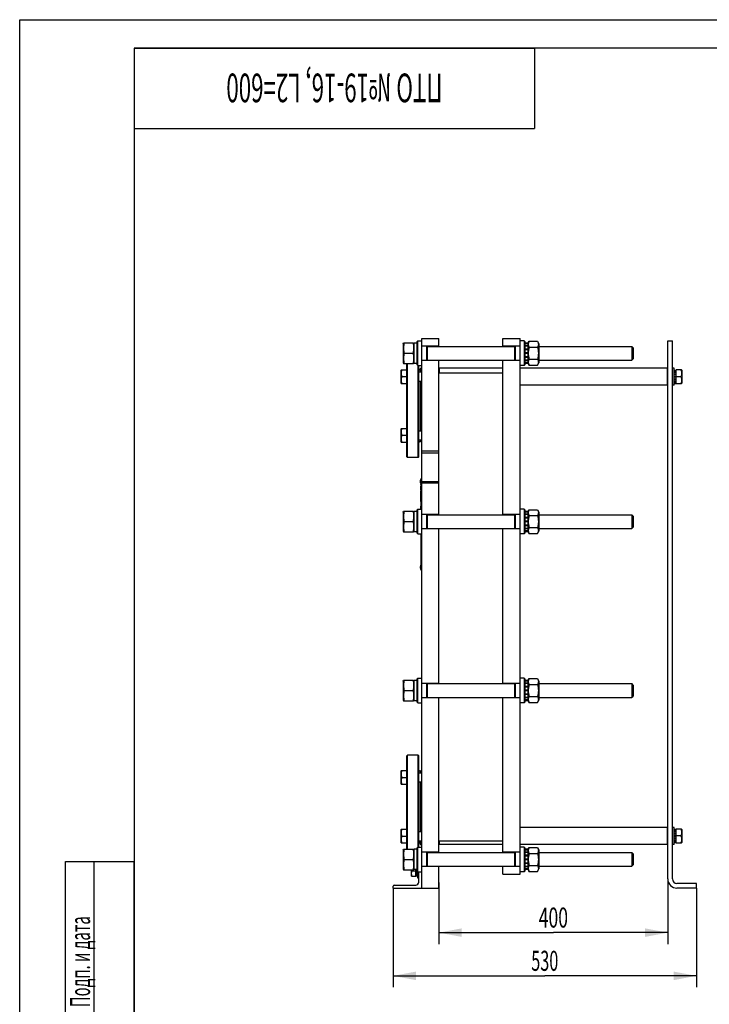
# Model space of a CAD drawing. Units: millimetres. Extents: x 0 to 4200, y -3 to 2970.
# Drawn here: x 0 to 1205, y 1251 to 2970 of the extents above; entities that cross this region are included whole.
import ezdxf
from ezdxf.enums import TextEntityAlignment as Align

# ---------------------------------------------------------------- set-up
doc = ezdxf.new("R2010")
doc.units = ezdxf.units.MM
doc.header["$LTSCALE"] = 231
doc.layers.get('0').update_dxf_attribs({"linetype": 'CONTINUOUS'})
doc.layers.add('DIMS', color=7, linetype='CONTINUOUS')
doc.layers.add('NOTES', color=7, linetype='CONTINUOUS')
doc.dimstyles.new('DIMSTYLE_1', dxfattribs={"dimtxt": 35, "dimasz": 40, "dimexe": 2, "dimexo": 0, "dimgap": 0.875, "dimtad": 1, "dimdsep": 46, "dimtxsty": 'Standard', "dimblk": '_FILLED', "dimblk1": '_FILLED', "dimblk2": '_FILLED', "dimcen": 0.09, "dimclrt": 5, "dimadec": 0, "dimazin": 0, "dimtp": 0.5, "dimtm": 0.5, "dimtfac": 1, "dimtofl": 0, "dimtmove": 0, "dimatfit": 3, "dimldrblk": '_FILLED', "dimfxl": 1, "dimtolj": 1, "dimarcsym": 0})
doc.dimstyles.new('DIMSTYLE_2', dxfattribs={"dimtxt": 35, "dimasz": 40, "dimexe": 2, "dimexo": 0, "dimgap": 0.875, "dimtad": 1, "dimdsep": 46, "dimtxsty": 'Standard', "dimblk": '_FILLED', "dimblk1": '_FILLED', "dimblk2": '_FILLED', "dimcen": 0.09, "dimclrt": 5, "dimadec": 0, "dimazin": 0, "dimtp": 0.8, "dimtm": 0.8, "dimtfac": 1, "dimtofl": 0, "dimtmove": 0, "dimatfit": 3, "dimldrblk": '_FILLED', "dimfxl": 1, "dimtolj": 1, "dimarcsym": 0})

# ---------------------------------------------------------------- blocks, each defined once
blk = doc.blocks.new('_FILLED')
at = {"color": 0, "linetype": 'ByBlock'}
blk.add_solid([(0, 0), (-1, 0.1875), (-1, -0.1875)], dxfattribs=at)
blk = doc.blocks.new('*D6')
at = {"layer": 'DIMS', "color": 2, "linetype": 'Continuous'}
for p, q in [((652.7, 1453.5), (652.7, 1280.2)), ((1182.7, 1453.5), (1182.7, 1280.2)), ((652.7, 1300.2), (917.7, 1300.2)), ((1182.7, 1300.2), (917.7, 1300.2))]:
    blk.add_line(p, q, dxfattribs=at)
at = {"layer": 'DIMS', "color": 2, "linetype": 'Continuous', "xscale": 40, "yscale": 40, "zscale": 40, "rotation": 180}
blk.add_blockref('_FILLED', (652.7, 1300.2), dxfattribs=at)
at = {"layer": 'DIMS', "color": 2, "linetype": 'Continuous', "xscale": 40, "yscale": 40, "zscale": 40}
blk.add_blockref('_FILLED', (1182.7, 1300.2), dxfattribs=at)
at = {"layer": 'DIMS', "color": 5, "linetype": 'Continuous', "width": 0.595052}
blk.add_text('530', height=35, dxfattribs=at).set_placement((917.7, 1309), align=Align.CENTER)
blk = doc.blocks.new('*D7')
at = {"layer": 'DIMS', "color": 2, "linetype": 'Continuous'}
for p, q in [((732.7, 1463.5), (732.7, 1355.7)), ((1132.7, 1469.5), (1132.7, 1355.7)), ((732.7, 1375.7), (932.7, 1375.7)), ((1132.7, 1375.7), (932.7, 1375.7))]:
    blk.add_line(p, q, dxfattribs=at)
at = {"layer": 'DIMS', "color": 2, "linetype": 'Continuous', "xscale": 40, "yscale": 40, "zscale": 40, "rotation": 180}
blk.add_blockref('_FILLED', (732.7, 1375.7), dxfattribs=at)
at = {"layer": 'DIMS', "color": 2, "linetype": 'Continuous', "xscale": 40, "yscale": 40, "zscale": 40}
blk.add_blockref('_FILLED', (1132.7, 1375.7), dxfattribs=at)
at = {"layer": 'DIMS', "color": 5, "linetype": 'Continuous', "width": 0.644531}
blk.add_text('400', height=35, dxfattribs=at).set_placement((932.7, 1384.5), align=Align.CENTER)
blk = doc.blocks.new('*T12')
at = {"color": 7, "linetype": 'Continuous'}
for p, q in [((-120, -120), (-120, 1330)), ((-120, 1330), (0, 1330)), ((-70, -120), (-70, 1330)), ((0, -120), (0, 1330)), ((-120, 980), (0, 980)), ((-120, 730), (0, 730)), ((-120, 480), (0, 480)), ((-120, 130), (0, 130)), ((-120, -120), (0, -120))]:
    blk.add_line(p, q, dxfattribs=at)
at = {"layer": 'NOTES', "color": 5, "linetype": 'Continuous', "oblique": 15}
for s, width, p in [('Подп. и дата', 0.541341, (-76.9, 1155)), ('Подп. и дата', 0.541341, (-76.9, 305)), ('Инв. № подл.', 0.529622, (-76.9, 5))]:
    blk.add_text(s, height=35, rotation=90, dxfattribs=dict(at, width=width)).set_placement(p, align=Align.CENTER)
blk = doc.blocks.new('*T13')
at = {"color": 7, "linetype": 'Continuous'}
for p, q in [((0, 0), (700, 0)), ((0, 0), (0, -140)), ((700, 0), (700, -140)), ((0, -140), (700, -140))]:
    blk.add_line(p, q, dxfattribs=at)
at = {"layer": 'NOTES', "color": 5, "linetype": 'Continuous', "oblique": 15, "width": 0.572483}
blk.add_text('ПТО №19-16, L2=600', height=50, rotation=180, dxfattribs=at).set_placement((350, -44.1), align=Align.CENTER)

msp = doc.modelspace()

# ---------------------------------------------------------------- linework, layer by layer
at = {"color": 4, "linetype": 'Continuous'}
for p, q in [((0, 0), (0, 2970)), ((0, 2970), (4200, 2970))]:
    msp.add_line(p, q, dxfattribs=at)
at = {"color": 7, "linetype": 'Continuous'}
for p, q in [((200, 2920), (200, 50)), ((4150, 2920), (200, 2920)), ((694.651, 2408.024), (695.651, 2409.024)), ((694.651, 2367.024), (694.651, 2408.024)), ((695.651, 2366.024), (695.651, 2409.024)), ((695.651, 2409.024), (702.651, 2409.024)), ((702.651, 1453.524), (702.651, 2413.524)), ((702.651, 2413.524), (732.651, 2413.524)), ((732.651, 2399.524), (732.651, 2413.524)), ((844.651, 2399.524), (844.651, 2413.524)), ((844.651, 2413.524), (874.651, 2413.524)), ((874.651, 1477.524), (874.651, 2413.524)), ((881.651, 2409.024), (874.651, 2409.024)), ((881.651, 2409.024), (881.651, 2366.024)), ((882.651, 2408.024), (881.651, 2409.024)), ((882.651, 2408.024), (882.651, 2367.024)), ((888.151, 2404.124), (890.102, 2408.309)), ((890.102, 2408.309), (905.199, 2408.309)), ((905.199, 2408.309), (907.151, 2404.124)), ((1132.651, 1469.524), (1132.651, 2409.458)), ((1132.651, 2409.458), (1140.651, 2409.458)), ((1140.651, 1469.524), (1140.651, 2409.458)), ((670.151, 2404.124), (670.804, 2405.526)), ((670.151, 2404.124), (670.151, 2370.924)), ((670.803, 2405.524), (688.498, 2405.524)), ((688.497, 2405.526), (689.151, 2404.124)), ((689.151, 2369.774), (689.151, 2405.274)), ((694.651, 2405.274), (689.151, 2405.274)), ((732.651, 2400.024), (702.651, 2400.024)), ((711.651, 2375.024), (711.651, 2400.024)), ((712.651, 2375.024), (712.651, 2400.024)), ((712.651, 2399.524), (864.651, 2399.524)), ((874.651, 2400.024), (844.651, 2400.024)), ((864.651, 2400.024), (864.651, 2375.024)), ((865.651, 2400.024), (865.651, 2375.024)), ((888.151, 2405.267), (882.651, 2405.267)), ((888.151, 2404.108), (882.651, 2404.108)), ((888.151, 2403.725), (882.651, 2403.725)), ((888.151, 2400.424), (882.651, 2400.424)), ((888.151, 2399.717), (882.651, 2399.717)), ((888.151, 2394.776), (882.651, 2394.776)), ((882.651, 2393.983), (888.151, 2393.983)), ((888.151, 2393.852), (882.651, 2393.852)), ((888.151, 2405.267), (888.151, 2369.781)), ((890.102, 2397.916), (905.199, 2397.916)), ((907.151, 2404.124), (907.151, 2370.924)), ((907.151, 2399.524), (1069.651, 2399.524)), ((1072.15, 2397.024), (1069.65, 2399.524)), ((1069.651, 2399.524), (1069.651, 2375.524)), ((1072.151, 2397.024), (1072.151, 2378.024)), ((672.102, 2387.524), (687.199, 2387.524)), ((732.651, 2375.024), (702.651, 2375.024)), ((712.651, 2375.524), (864.651, 2375.524)), ((732.651, 2105.524), (732.651, 2375.524)), ((844.651, 2105.524), (844.651, 2375.524)), ((874.651, 2375.024), (844.651, 2375.024)), ((888.151, 2388.024), (882.651, 2388.024)), ((882.651, 2387.524), (888.151, 2387.524)), ((888.151, 2387.024), (882.651, 2387.024)), ((888.151, 2381.196), (882.651, 2381.196)), ((882.651, 2381.066), (888.151, 2381.066)), ((888.151, 2380.272), (882.651, 2380.272)), ((888.151, 2375.331), (882.651, 2375.331)), ((888.151, 2374.624), (882.651, 2374.624)), ((890.102, 2377.132), (905.199, 2377.132)), ((907.151, 2375.524), (1069.651, 2375.524)), ((1072.15, 2378.024), (1069.65, 2375.524)), ((666.997, 2358.789), (666.651, 2358.189)), ((666.651, 2335.389), (666.651, 2358.189)), ((666.997, 2358.789), (676.651, 2358.789)), ((670.151, 2370.924), (670.804, 2369.522)), ((670.803, 2369.524), (688.498, 2369.524)), ((676.651, 2206.524), (676.651, 2369.524)), ((677.651, 2205.524), (677.651, 2369.524)), ((688.497, 2369.522), (689.151, 2370.924)), ((694.651, 2369.774), (689.151, 2369.774)), ((694.651, 2367.024), (695.651, 2366.024)), ((695.651, 2366.024), (702.651, 2366.024)), ((696.651, 2205.524), (696.651, 2366.024)), ((697.651, 2206.524), (697.651, 2366.024)), ((700.651, 2356.524), (697.651, 2359.524)), ((699.651, 2358.163), (699.011, 2358.163)), ((699.651, 2361.524), (699.651, 2357.524)), ((699.651, 2361.524), (702.651, 2361.524)), ((700.651, 2354.789), (700.651, 2358.524)), ((702.651, 2358.524), (700.651, 2358.524)), ((732.651, 2360.524), (733.651, 2361.524)), ((844.651, 2361.524), (733.651, 2361.524)), ((733.651, 2352.525), (733.651, 2361.524)), ((881.651, 2366.024), (874.651, 2366.024)), ((1131.65, 2361.524), (874.651, 2361.524)), ((882.651, 2367.024), (881.651, 2366.024)), ((888.151, 2371.323), (882.651, 2371.323)), ((888.151, 2370.94), (882.651, 2370.94)), ((888.151, 2369.781), (882.651, 2369.781)), ((888.151, 2370.924), (890.102, 2366.739)), ((890.102, 2366.739), (905.199, 2366.739)), ((905.199, 2366.739), (907.151, 2370.924)), ((1132.651, 2360.524), (1131.65, 2361.524)), ((1131.65, 2361.524), (1131.651, 2346.524)), ((1143.651, 2361.524), (1140.651, 2361.524)), ((1143.651, 2331.524), (1143.651, 2361.524)), ((1143.651, 2358.163), (1147.151, 2358.163)), ((1143.651, 2357.469), (1147.151, 2357.469)), ((1143.651, 2357.086), (1147.151, 2357.086)), ((1147.151, 2334.524), (1147.151, 2358.524)), ((1156.804, 2358.524), (1147.151, 2358.524)), ((1156.804, 2358.524), (1157.151, 2357.924)), ((1157.151, 2357.924), (1157.151, 2335.124)), ((668.069, 2346.789), (676.651, 2346.789)), ((697.651, 2354.789), (702.651, 2354.789)), ((697.651, 2338.789), (702.651, 2338.789)), ((700.651, 2252.259), (700.651, 2338.789)), ((844.651, 2352.524), (732.651, 2352.524)), ((1131.651, 2346.524), (1131.65, 2331.524)), ((1143.651, 2355.108), (1147.151, 2355.108)), ((1143.651, 2354.401), (1147.151, 2354.401)), ((1143.651, 2351.44), (1147.151, 2351.44)), ((1147.151, 2350.647), (1143.651, 2350.647)), ((1143.651, 2350.516), (1147.151, 2350.516)), ((1143.651, 2347.024), (1147.151, 2347.024)), ((1155.732, 2346.524), (1143.651, 2346.524)), ((1143.651, 2346.024), (1147.151, 2346.024)), ((1143.651, 2342.532), (1147.151, 2342.532)), ((1147.151, 2342.401), (1143.651, 2342.401)), ((1143.651, 2341.608), (1147.151, 2341.608)), ((1143.651, 2338.647), (1147.151, 2338.647)), ((666.997, 2334.789), (666.651, 2335.389)), ((666.997, 2334.789), (676.651, 2334.789)), ((1131.65, 2331.524), (874.651, 2331.524)), ((1132.651, 2332.525), (1131.65, 2331.524)), ((1143.651, 2331.524), (1140.651, 2331.524)), ((1143.651, 2337.94), (1147.151, 2337.94)), ((1143.651, 2335.962), (1147.151, 2335.962)), ((1143.651, 2335.579), (1147.151, 2335.579)), ((1143.651, 2334.885), (1147.151, 2334.885)), ((1147.151, 2334.524), (1156.804, 2334.524)), ((1156.804, 2334.524), (1157.151, 2335.124)), ((666.997, 2256.259), (666.651, 2255.659)), ((666.651, 2232.859), (666.651, 2255.659)), ((666.997, 2256.259), (676.651, 2256.259)), ((668.069, 2244.259), (676.651, 2244.259)), ((697.651, 2252.259), (702.651, 2252.259)), ((697.651, 2236.259), (702.651, 2236.259)), ((700.651, 2232.524), (700.651, 2236.259)), ((666.997, 2232.259), (666.651, 2232.859)), ((666.997, 2232.259), (676.651, 2232.259)), ((700.651, 2234.524), (697.651, 2231.524)), ((702.651, 2232.524), (700.651, 2232.524)), ((676.651, 2206.524), (677.651, 2205.524)), ((696.651, 2205.524), (677.651, 2205.524)), ((697.651, 2206.524), (696.651, 2205.524)), ((732.651, 2216.524), (702.651, 2216.524)), ((702.651, 2213.524), (732.651, 2213.524)), ((701.651, 2115.024), (701.651, 2168.524)), ((701.651, 2168.524), (702.651, 2168.524)), ((699.951, 2164.524), (699.951, 2162.524)), ((701.351, 2158.136), (701.351, 2159.128)), ((701.651, 2158.497), (701.351, 2158.497)), ((701.651, 2158.136), (701.351, 2158.136)), ((701.351, 2155.019), (701.351, 2155.375)), ((701.651, 2155.375), (701.351, 2155.375)), ((701.651, 2155.243), (701.351, 2155.243)), ((701.651, 2155.021), (701.351, 2155.021)), ((701.351, 2149.264), (701.351, 2155.018)), ((701.651, 2155.018), (701.351, 2155.018)), ((701.651, 2153.588), (701.351, 2153.588)), ((701.651, 2150.014), (701.351, 2150.014)), ((701.651, 2150.003), (701.351, 2150.003)), ((702.651, 2163.524), (732.651, 2163.524)), ((732.651, 2160.524), (702.651, 2160.524)), ((701.651, 2149.264), (701.351, 2149.264)), ((701.351, 2146.885), (701.351, 2147.242)), ((701.651, 2147.242), (701.351, 2147.242)), ((701.651, 2146.885), (701.351, 2146.885)), ((701.351, 2140.568), (701.351, 2146.556)), ((701.651, 2146.556), (701.351, 2146.556)), ((701.651, 2141.524), (701.351, 2141.524)), ((701.651, 2141.499), (701.351, 2141.499)), ((701.651, 2141.242), (701.351, 2141.242)), ((701.651, 2140.885), (701.351, 2140.885)), ((701.651, 2140.588), (701.351, 2140.588)), ((701.351, 2128.524), (701.351, 2140.556)), ((701.651, 2140.556), (701.351, 2140.556)), ((701.651, 2135.524), (701.351, 2135.524)), ((701.651, 2135.499), (701.351, 2135.499)), ((701.651, 2135.274), (701.351, 2135.274)), ((701.651, 2134.726), (701.351, 2134.726)), ((701.651, 2134.531), (701.351, 2134.531)), ((701.651, 2132.383), (701.351, 2132.383)), ((694.651, 2114.024), (695.651, 2115.024)), ((695.651, 2072.024), (695.651, 2115.024)), ((695.651, 2115.024), (702.651, 2115.024)), ((701.651, 2129.524), (701.351, 2129.524)), ((701.651, 2128.524), (701.351, 2128.524)), ((701.351, 2120.527), (701.351, 2120.528)), ((701.651, 2120.528), (701.351, 2120.528)), ((701.351, 2115.024), (701.351, 2120.524)), ((701.651, 2120.524), (701.351, 2120.524)), ((701.651, 2118.026), (701.351, 2118.026)), ((701.651, 2115.724), (701.351, 2115.724)), ((701.651, 2115.524), (701.351, 2115.524)), ((701.651, 2115.52), (701.351, 2115.52)), ((881.651, 2115.024), (874.651, 2115.024)), ((881.651, 2115.024), (881.651, 2072.024)), ((882.651, 2114.024), (881.651, 2115.024)), ((670.151, 2110.124), (670.804, 2111.526)), ((670.151, 2110.124), (670.151, 2076.924)), ((670.803, 2111.524), (688.498, 2111.524)), ((688.497, 2111.526), (689.151, 2110.124)), ((689.151, 2075.774), (689.151, 2111.274)), ((694.651, 2111.274), (689.151, 2111.274)), ((694.651, 2073.024), (694.651, 2114.024)), ((732.651, 2106.024), (702.651, 2106.024)), ((711.651, 2081.024), (711.651, 2106.024)), ((712.651, 2081.024), (712.651, 2106.024)), ((712.651, 2105.524), (864.651, 2105.524)), ((874.651, 2106.024), (844.651, 2106.024)), ((864.651, 2106.024), (864.651, 2081.024)), ((865.651, 2106.024), (865.651, 2081.024)), ((882.651, 2114.024), (882.651, 2073.024)), ((888.151, 2111.267), (882.651, 2111.267)), ((888.151, 2110.108), (882.651, 2110.108)), ((888.151, 2109.725), (882.651, 2109.725)), ((888.151, 2106.424), (882.651, 2106.424)), ((888.151, 2105.717), (882.651, 2105.717)), ((888.151, 2100.776), (882.651, 2100.776)), ((882.651, 2099.983), (888.151, 2099.983)), ((888.151, 2099.852), (882.651, 2099.852)), ((888.151, 2110.124), (890.102, 2114.309)), ((888.151, 2111.267), (888.151, 2075.781)), ((890.102, 2114.309), (905.199, 2114.309)), ((890.102, 2103.916), (905.199, 2103.916)), ((905.199, 2114.309), (907.151, 2110.124)), ((907.151, 2110.124), (907.151, 2076.924)), ((907.151, 2105.524), (1069.651, 2105.524)), ((1072.15, 2103.024), (1069.65, 2105.524)), ((1069.651, 2105.524), (1069.651, 2081.524)), ((1072.151, 2103.024), (1072.151, 2084.024)), ((672.102, 2093.524), (687.199, 2093.524)), ((732.651, 2081.024), (702.651, 2081.024)), ((712.651, 2081.524), (864.651, 2081.524)), ((732.651, 1810.524), (732.651, 2081.524)), ((844.651, 1810.524), (844.651, 2081.524)), ((874.651, 2081.024), (844.651, 2081.024)), ((888.151, 2094.024), (882.651, 2094.024)), ((882.651, 2093.524), (888.151, 2093.524)), ((888.151, 2093.024), (882.651, 2093.024)), ((888.151, 2087.196), (882.651, 2087.196)), ((882.651, 2087.066), (888.151, 2087.066)), ((888.151, 2086.272), (882.651, 2086.272)), ((888.151, 2081.331), (882.651, 2081.331)), ((888.151, 2080.624), (882.651, 2080.624)), ((890.102, 2083.132), (905.199, 2083.132)), ((907.151, 2081.524), (1069.651, 2081.524)), ((1072.15, 2084.024), (1069.65, 2081.524)), ((670.151, 2076.924), (670.804, 2075.522)), ((670.803, 2075.524), (688.498, 2075.524)), ((688.497, 2075.522), (689.151, 2076.924)), ((694.651, 2075.774), (689.151, 2075.774)), ((694.651, 2073.024), (695.651, 2072.024)), ((695.651, 2072.024), (702.651, 2072.024)), ((701.651, 2008.524), (701.651, 2072.024)), ((881.651, 2072.024), (874.651, 2072.024)), ((882.651, 2073.024), (881.651, 2072.024)), ((888.151, 2077.323), (882.651, 2077.323)), ((888.151, 2076.94), (882.651, 2076.94)), ((888.151, 2075.781), (882.651, 2075.781)), ((888.151, 2076.924), (890.102, 2072.739)), ((890.102, 2072.739), (905.199, 2072.739)), ((905.199, 2072.739), (907.151, 2076.924)), ((699.951, 2014.524), (699.951, 2012.524)), ((701.651, 2008.524), (702.651, 2008.524)), ((670.151, 1815.124), (670.804, 1816.526)), ((670.151, 1815.124), (670.151, 1781.924)), ((670.803, 1816.524), (688.498, 1816.524)), ((688.497, 1816.526), (689.151, 1815.124)), ((689.151, 1780.774), (689.151, 1816.274)), ((694.651, 1816.274), (689.151, 1816.274)), ((694.651, 1819.024), (695.651, 1820.024)), ((694.651, 1778.024), (694.651, 1819.024)), ((695.651, 1777.024), (695.651, 1820.024)), ((695.651, 1820.024), (702.651, 1820.024)), ((732.651, 1811.024), (702.651, 1811.024)), ((711.651, 1786.024), (711.651, 1811.024)), ((712.651, 1786.024), (712.651, 1811.024)), ((712.651, 1810.524), (864.651, 1810.524)), ((874.651, 1811.024), (844.651, 1811.024)), ((864.651, 1811.024), (864.651, 1786.024)), ((865.651, 1811.024), (865.651, 1786.024)), ((881.651, 1820.024), (874.651, 1820.024)), ((882.651, 1819.024), (881.651, 1820.024)), ((881.651, 1820.024), (881.651, 1777.024)), ((882.651, 1819.024), (882.651, 1778.024)), ((888.151, 1816.267), (882.651, 1816.267)), ((888.151, 1815.108), (882.651, 1815.108)), ((888.151, 1814.725), (882.651, 1814.725)), ((888.151, 1811.424), (882.651, 1811.424)), ((888.151, 1810.717), (882.651, 1810.717)), ((888.151, 1805.776), (882.651, 1805.776)), ((888.151, 1815.124), (890.102, 1819.309)), ((888.151, 1816.267), (888.151, 1780.781)), ((890.102, 1819.309), (905.199, 1819.309)), ((890.102, 1808.916), (905.199, 1808.916)), ((905.199, 1819.309), (907.151, 1815.124)), ((907.151, 1815.124), (907.151, 1781.924)), ((907.151, 1810.524), (1069.651, 1810.524)), ((1072.15, 1808.024), (1069.65, 1810.524)), ((1069.651, 1810.524), (1069.651, 1786.524)), ((1072.151, 1808.024), (1072.151, 1789.024)), ((672.102, 1798.524), (687.199, 1798.524)), ((882.651, 1804.983), (888.151, 1804.983)), ((888.151, 1804.852), (882.651, 1804.852)), ((888.151, 1799.024), (882.651, 1799.024)), ((882.651, 1798.524), (888.151, 1798.524)), ((888.151, 1798.024), (882.651, 1798.024)), ((888.151, 1792.196), (882.651, 1792.196)), ((882.651, 1792.066), (888.151, 1792.066)), ((888.151, 1791.272), (882.651, 1791.272)), ((1072.15, 1789.024), (1069.65, 1786.524)), ((670.151, 1781.924), (670.804, 1780.522)), ((670.803, 1780.524), (688.498, 1780.524)), ((688.497, 1780.522), (689.151, 1781.924)), ((694.651, 1780.774), (689.151, 1780.774)), ((694.651, 1778.024), (695.651, 1777.024)), ((695.651, 1777.024), (702.651, 1777.024)), ((732.651, 1786.024), (702.651, 1786.024)), ((712.651, 1786.524), (864.651, 1786.524)), ((732.651, 1515.524), (732.651, 1786.524)), ((844.651, 1515.524), (844.651, 1786.524)), ((874.651, 1786.024), (844.651, 1786.024)), ((881.651, 1777.024), (874.651, 1777.024)), ((882.651, 1778.024), (881.651, 1777.024)), ((888.151, 1786.331), (882.651, 1786.331)), ((888.151, 1785.624), (882.651, 1785.624)), ((888.151, 1782.323), (882.651, 1782.323)), ((888.151, 1781.94), (882.651, 1781.94)), ((888.151, 1780.781), (882.651, 1780.781)), ((888.151, 1781.924), (890.102, 1777.739)), ((890.102, 1788.132), (905.199, 1788.132)), ((890.102, 1777.739), (905.199, 1777.739)), ((905.199, 1777.739), (907.151, 1781.924)), ((907.151, 1786.524), (1069.651, 1786.524)), ((676.651, 1684.524), (677.651, 1685.524)), ((677.651, 1521.524), (677.651, 1685.524)), ((696.651, 1685.524), (677.651, 1685.524)), ((697.651, 1684.524), (696.651, 1685.524)), ((696.651, 1525.024), (696.651, 1685.524)), ((676.651, 1521.524), (676.651, 1684.524)), ((697.651, 1525.024), (697.651, 1684.524)), ((666.997, 1658.789), (666.651, 1658.189)), ((666.651, 1635.389), (666.651, 1658.189)), ((666.997, 1658.789), (676.651, 1658.789)), ((700.651, 1656.524), (697.651, 1659.524)), ((697.651, 1654.789), (702.651, 1654.789)), ((702.651, 1658.524), (700.651, 1658.524)), ((700.651, 1654.789), (700.651, 1658.524)), ((666.997, 1634.789), (666.651, 1635.389)), ((666.997, 1634.789), (676.651, 1634.789)), ((668.069, 1646.789), (676.651, 1646.789)), ((697.651, 1638.789), (702.651, 1638.789)), ((700.651, 1552.259), (700.651, 1638.789)), ((666.997, 1556.259), (666.651, 1555.659)), ((666.651, 1532.859), (666.651, 1555.659)), ((666.997, 1556.259), (676.651, 1556.259)), ((697.651, 1552.259), (702.651, 1552.259)), ((1131.65, 1559.524), (874.651, 1559.524)), ((1132.651, 1558.524), (1131.65, 1559.524)), ((1131.65, 1559.524), (1131.651, 1544.524)), ((1143.651, 1559.524), (1140.651, 1559.524)), ((1143.651, 1529.524), (1143.651, 1559.524)), ((1143.651, 1556.163), (1147.151, 1556.163)), ((1143.651, 1555.469), (1147.151, 1555.469)), ((1143.651, 1555.086), (1147.151, 1555.086)), ((1143.651, 1553.108), (1147.151, 1553.108)), ((1143.651, 1552.401), (1147.151, 1552.401)), ((1143.651, 1549.44), (1147.151, 1549.44)), ((1147.151, 1548.647), (1143.651, 1548.647)), ((1143.651, 1548.516), (1147.151, 1548.516)), ((1156.804, 1556.524), (1147.151, 1556.524)), ((1147.151, 1532.524), (1147.151, 1556.524)), ((1156.804, 1556.524), (1157.151, 1555.924)), ((1157.151, 1555.924), (1157.151, 1533.124)), ((666.997, 1532.259), (666.651, 1532.859)), ((666.997, 1532.259), (676.651, 1532.259)), ((668.069, 1544.259), (676.651, 1544.259)), ((697.651, 1536.259), (702.651, 1536.259)), ((700.651, 1534.524), (697.651, 1531.524)), ((699.651, 1532.885), (699.011, 1532.885)), ((699.651, 1533.524), (699.651, 1529.524)), ((700.651, 1532.524), (700.651, 1536.259)), ((702.651, 1532.524), (700.651, 1532.524)), ((844.651, 1535.524), (732.651, 1535.524)), ((732.651, 1530.525), (733.651, 1529.524)), ((733.651, 1529.524), (733.651, 1535.524)), ((1131.651, 1544.524), (1131.65, 1529.524)), ((1132.651, 1530.525), (1131.65, 1529.524)), ((1143.651, 1545.024), (1147.151, 1545.024)), ((1155.732, 1544.524), (1143.651, 1544.524)), ((1143.651, 1544.024), (1147.151, 1544.024)), ((1143.651, 1540.532), (1147.151, 1540.532)), ((1147.151, 1540.401), (1143.651, 1540.401)), ((1143.651, 1539.608), (1147.151, 1539.608)), ((1143.651, 1536.647), (1147.151, 1536.647)), ((1143.651, 1535.94), (1147.151, 1535.94)), ((1143.651, 1533.962), (1147.151, 1533.962)), ((1143.651, 1533.579), (1147.151, 1533.579)), ((1143.651, 1532.885), (1147.151, 1532.885)), ((1147.151, 1532.524), (1156.804, 1532.524)), ((1156.804, 1532.524), (1157.151, 1533.124)), ((670.151, 1520.124), (670.804, 1521.526)), ((670.151, 1520.124), (670.151, 1486.924)), ((670.803, 1521.524), (688.498, 1521.524)), ((688.497, 1521.526), (689.151, 1520.124)), ((694.651, 1521.274), (689.151, 1521.274)), ((689.151, 1485.774), (689.151, 1521.274)), ((694.651, 1524.024), (695.651, 1525.024)), ((694.651, 1483.024), (694.651, 1524.024)), ((695.651, 1525.024), (702.651, 1525.024)), ((695.651, 1482.024), (695.651, 1525.024)), ((699.651, 1529.524), (702.651, 1529.524)), ((732.651, 1516.024), (702.651, 1516.024)), ((711.651, 1491.024), (711.651, 1516.024)), ((712.651, 1491.024), (712.651, 1516.024)), ((712.651, 1515.524), (864.651, 1515.524)), ((844.651, 1529.524), (733.651, 1529.524)), ((874.651, 1516.024), (844.651, 1516.024)), ((864.651, 1516.024), (864.651, 1491.024)), ((865.651, 1516.024), (865.651, 1491.024)), ((1131.65, 1529.524), (874.651, 1529.524)), ((881.651, 1525.024), (874.651, 1525.024)), ((882.651, 1524.024), (881.651, 1525.024)), ((881.651, 1525.024), (881.651, 1482.024)), ((882.651, 1524.024), (882.651, 1483.024)), ((888.151, 1521.267), (882.651, 1521.267)), ((888.151, 1520.108), (882.651, 1520.108)), ((888.151, 1519.725), (882.651, 1519.725)), ((888.151, 1516.424), (882.651, 1516.424)), ((888.151, 1515.717), (882.651, 1515.717)), ((888.151, 1520.124), (890.102, 1524.309)), ((888.151, 1521.267), (888.151, 1485.781)), ((890.102, 1524.309), (905.199, 1524.309)), ((890.102, 1513.916), (905.199, 1513.916)), ((905.199, 1524.309), (907.151, 1520.124)), ((907.151, 1520.124), (907.151, 1486.924)), ((907.151, 1515.524), (1069.651, 1515.524)), ((1072.15, 1513.024), (1069.65, 1515.524)), ((1069.651, 1515.524), (1069.651, 1491.524)), ((1143.651, 1529.524), (1140.651, 1529.524)), ((672.102, 1503.524), (687.199, 1503.524)), ((888.151, 1510.776), (882.651, 1510.776)), ((882.651, 1509.983), (888.151, 1509.983)), ((888.151, 1509.852), (882.651, 1509.852)), ((888.151, 1504.024), (882.651, 1504.024)), ((882.651, 1503.524), (888.151, 1503.524)), ((888.151, 1503.024), (882.651, 1503.024)), ((888.151, 1497.196), (882.651, 1497.196)), ((882.651, 1497.066), (888.151, 1497.066)), ((888.151, 1496.272), (882.651, 1496.272)), ((1072.151, 1513.024), (1072.151, 1494.024)), ((670.151, 1486.924), (670.804, 1485.522)), ((670.803, 1485.524), (688.498, 1485.524)), ((684.651, 1474.974), (684.651, 1485.524)), ((685.714, 1483.524), (694.651, 1483.524)), ((688.497, 1485.522), (689.151, 1486.924)), ((694.651, 1485.774), (689.151, 1485.774)), ((692.151, 1474.438), (692.151, 1485.774)), ((694.651, 1484.024), (692.151, 1484.024)), ((694.651, 1483.024), (692.151, 1483.024)), ((695.151, 1480.509), (692.151, 1480.509)), ((692.151, 1480.378), (695.151, 1480.378)), ((695.151, 1479.585), (692.151, 1479.585)), ((694.651, 1483.024), (695.651, 1482.024)), ((695.151, 1482.524), (695.151, 1471.524)), ((695.651, 1482.024), (702.651, 1482.024)), ((697.651, 1464.024), (697.651, 1482.024)), ((732.651, 1491.024), (702.651, 1491.024)), ((712.651, 1491.524), (864.651, 1491.524)), ((732.651, 1453.524), (732.651, 1491.524)), ((844.651, 1477.524), (844.651, 1491.524)), ((874.651, 1491.024), (844.651, 1491.024)), ((881.651, 1482.024), (874.651, 1482.024)), ((882.651, 1483.024), (881.651, 1482.024)), ((888.151, 1491.331), (882.651, 1491.331)), ((888.151, 1490.624), (882.651, 1490.624)), ((888.151, 1487.323), (882.651, 1487.323)), ((888.151, 1486.94), (882.651, 1486.94)), ((888.151, 1485.781), (882.651, 1485.781)), ((888.151, 1486.924), (890.102, 1482.739)), ((890.102, 1493.132), (905.199, 1493.132)), ((890.102, 1482.739), (905.199, 1482.739)), ((905.199, 1482.739), (907.151, 1486.924)), ((907.151, 1491.524), (1069.651, 1491.524)), ((1072.15, 1494.024), (1069.65, 1491.524)), ((684.91, 1474.524), (684.651, 1474.974)), ((684.91, 1474.524), (692.151, 1474.524)), ((695.151, 1477.453), (692.151, 1477.453)), ((695.151, 1476.746), (692.151, 1476.746)), ((695.151, 1475.321), (692.151, 1475.321)), ((695.151, 1474.938), (692.151, 1474.938)), ((695.151, 1474.438), (692.151, 1474.438)), ((695.151, 1471.524), (697.651, 1471.524)), ((844.651, 1477.524), (874.651, 1477.524)), ((652.651, 1453.524), (652.651, 1456.724)), ((652.651, 1453.524), (732.651, 1453.524)), ((654.451, 1458.524), (692.151, 1458.524)), ((1182.651, 1461.524), (1148.651, 1461.524)), ((1182.651, 1453.524), (1148.651, 1453.524)), ((1182.651, 1453.524), (1182.651, 1461.524))]:
    msp.add_line(p, q, dxfattribs=at)
for centre, radius, start, end in [((695.956, 2340.076), 2.139, 322.407342, 322.990904), ((695.956, 2250.972), 2.139, 37.009096, 37.592658), ((704.773, 2164.524), 4.822, 130.35089, 180), ((704.773, 2162.524), 4.822, 180, 229.64911), ((704.773, 2014.524), 4.822, 130.35089, 180), ((704.773, 2012.524), 4.822, 180, 229.64911), ((695.956, 1640.076), 2.139, 322.407342, 322.990904), ((695.956, 1550.972), 2.139, 37.009096, 37.592658), ((692.151, 1464.024), 5.5, 270, 360), ((1148.651, 1469.524), 16, 180, 270), ((1148.651, 1469.524), 8, 180, 270), ((654.451, 1456.724), 1.8, 90, 180)]:
    msp.add_arc(centre, radius, start, end, dxfattribs=at)
for points, knots in [([(890.102, 2408.309), (889.715, 2407.478), (889.221, 2406.2), (888.864, 2404.433), (888.773, 2403.113), (888.864, 2401.792), (889.221, 2400.025), (889.715, 2398.747), (890.102, 2397.916)], [0, 0, 0, 0, 0.25483577, 0.37819733, 0.5, 0.62180267, 0.74516423, 1, 1, 1, 1]), ([(905.199, 2408.309), (905.587, 2407.478), (906.08, 2406.2), (906.437, 2404.433), (906.528, 2403.113), (906.437, 2401.792), (906.08, 2400.025), (905.587, 2398.747), (905.199, 2397.916)], [0, 0, 0, 0, 0.25483577, 0.37819733, 0.5, 0.62180267, 0.74516423, 1, 1, 1, 1]), ([(672.102, 2405.524), (671.706, 2404.054), (671.214, 2401.819), (670.863, 2398.798), (670.773, 2396.524), (670.863, 2394.25), (671.214, 2391.229), (671.706, 2388.994), (672.102, 2387.524)], [0, 0, 0, 0, 0.25053735, 0.37535945, 0.5, 0.62464055, 0.74946265, 1, 1, 1, 1]), ([(687.199, 2405.524), (687.595, 2404.054), (688.088, 2401.819), (688.438, 2398.798), (688.528, 2396.524), (688.438, 2394.25), (688.088, 2391.229), (687.595, 2388.994), (687.199, 2387.524)], [0, 0, 0, 0, 0.25053735, 0.37535945, 0.5, 0.62464055, 0.74946265, 1, 1, 1, 1]), ([(890.102, 2397.916), (889.705, 2396.213), (889.213, 2393.631), (888.863, 2390.148), (888.773, 2387.524), (888.863, 2384.9), (889.213, 2381.417), (889.705, 2378.835), (890.102, 2377.132)], [0, 0, 0, 0, 0.24996972, 0.37498642, 0.5, 0.62501358, 0.75003028, 1, 1, 1, 1]), ([(905.199, 2397.916), (905.596, 2396.213), (906.088, 2393.631), (906.438, 2390.148), (906.528, 2387.524), (906.438, 2384.9), (906.088, 2381.417), (905.596, 2378.835), (905.199, 2377.132)], [0, 0, 0, 0, 0.24996972, 0.37498642, 0.5, 0.62501358, 0.75003028, 1, 1, 1, 1]), ([(672.102, 2387.524), (671.706, 2386.054), (671.214, 2383.819), (670.863, 2380.798), (670.773, 2378.524), (670.863, 2376.25), (671.214, 2373.229), (671.706, 2370.994), (672.102, 2369.524)], [0, 0, 0, 0, 0.25053735, 0.37535945, 0.5, 0.62464055, 0.74946265, 1, 1, 1, 1]), ([(687.199, 2387.524), (687.595, 2386.054), (688.088, 2383.819), (688.438, 2380.798), (688.528, 2378.524), (688.438, 2376.25), (688.088, 2373.229), (687.595, 2370.994), (687.199, 2369.524)], [0, 0, 0, 0, 0.25053735, 0.37535945, 0.5, 0.62464055, 0.74946265, 1, 1, 1, 1]), ([(890.102, 2377.132), (889.715, 2376.301), (889.221, 2375.023), (888.864, 2373.256), (888.773, 2371.936), (888.864, 2370.615), (889.221, 2368.848), (889.715, 2367.57), (890.102, 2366.739)], [0, 0, 0, 0, 0.25483577, 0.37819733, 0.5, 0.62180267, 0.74516423, 1, 1, 1, 1]), ([(905.199, 2377.132), (905.587, 2376.301), (906.08, 2375.023), (906.437, 2373.256), (906.528, 2371.936), (906.437, 2370.615), (906.08, 2368.848), (905.587, 2367.57), (905.199, 2366.739)], [0, 0, 0, 0, 0.25483577, 0.37819733, 0.5, 0.62180267, 0.74516423, 1, 1, 1, 1]), ([(668.069, 2346.789), (667.745, 2347.76), (667.339, 2349.244), (667.047, 2351.265), (666.972, 2352.789), (667.047, 2354.314), (667.339, 2356.335), (667.745, 2357.819), (668.069, 2358.789)], [0, 0, 0, 0, 0.25080797, 0.37554329, 0.5, 0.62445671, 0.74919203, 1, 1, 1, 1]), ([(1155.732, 2358.524), (1156.056, 2357.553), (1156.462, 2356.07), (1156.754, 2354.049), (1156.829, 2352.524), (1156.754, 2350.999), (1156.462, 2348.978), (1156.056, 2347.495), (1155.732, 2346.524)], [0, 0, 0, 0, 0.25080797, 0.37554329, 0.5, 0.62445671, 0.74919203, 1, 1, 1, 1]), ([(668.069, 2334.789), (667.745, 2335.76), (667.339, 2337.244), (667.047, 2339.265), (666.972, 2340.789), (667.047, 2342.314), (667.339, 2344.335), (667.745, 2345.819), (668.069, 2346.789)], [0, 0, 0, 0, 0.25080797, 0.37554329, 0.5, 0.62445671, 0.74919203, 1, 1, 1, 1]), ([(1155.732, 2346.524), (1156.056, 2345.553), (1156.462, 2344.07), (1156.754, 2342.049), (1156.829, 2340.524), (1156.754, 2338.999), (1156.462, 2336.978), (1156.056, 2335.495), (1155.732, 2334.524)], [0, 0, 0, 0, 0.25080797, 0.37554329, 0.5, 0.62445671, 0.74919203, 1, 1, 1, 1]), ([(668.069, 2244.259), (667.745, 2245.229), (667.339, 2246.713), (667.047, 2248.734), (666.972, 2250.259), (667.047, 2251.784), (667.339, 2253.805), (667.745, 2255.288), (668.069, 2256.259)], [0, 0, 0, 0, 0.25080797, 0.37554329, 0.5, 0.62445671, 0.74919203, 1, 1, 1, 1]), ([(668.069, 2232.259), (667.745, 2233.229), (667.339, 2234.713), (667.047, 2236.734), (666.972, 2238.259), (667.047, 2239.784), (667.339, 2241.805), (667.745, 2243.288), (668.069, 2244.259)], [0, 0, 0, 0, 0.25080797, 0.37554329, 0.5, 0.62445671, 0.74919203, 1, 1, 1, 1]), ([(672.102, 2111.524), (671.706, 2110.054), (671.214, 2107.819), (670.863, 2104.798), (670.773, 2102.524), (670.863, 2100.25), (671.214, 2097.229), (671.706, 2094.994), (672.102, 2093.524)], [0, 0, 0, 0, 0.25053735, 0.37535945, 0.5, 0.62464055, 0.74946265, 1, 1, 1, 1]), ([(687.199, 2111.524), (687.595, 2110.054), (688.088, 2107.819), (688.438, 2104.798), (688.528, 2102.524), (688.438, 2100.25), (688.088, 2097.229), (687.595, 2094.994), (687.199, 2093.524)], [0, 0, 0, 0, 0.25053735, 0.37535945, 0.5, 0.62464055, 0.74946265, 1, 1, 1, 1]), ([(890.102, 2114.309), (889.715, 2113.478), (889.221, 2112.2), (888.864, 2110.433), (888.773, 2109.113), (888.864, 2107.792), (889.221, 2106.025), (889.715, 2104.747), (890.102, 2103.916)], [0, 0, 0, 0, 0.25483577, 0.37819733, 0.5, 0.62180267, 0.74516423, 1, 1, 1, 1]), ([(890.102, 2103.916), (889.705, 2102.213), (889.213, 2099.631), (888.863, 2096.148), (888.773, 2093.524), (888.863, 2090.9), (889.213, 2087.417), (889.705, 2084.835), (890.102, 2083.132)], [0, 0, 0, 0, 0.24996972, 0.37498642, 0.5, 0.62501358, 0.75003028, 1, 1, 1, 1]), ([(905.199, 2114.309), (905.587, 2113.478), (906.08, 2112.2), (906.437, 2110.433), (906.528, 2109.113), (906.437, 2107.792), (906.08, 2106.025), (905.587, 2104.747), (905.199, 2103.916)], [0, 0, 0, 0, 0.25483577, 0.37819733, 0.5, 0.62180267, 0.74516423, 1, 1, 1, 1]), ([(905.199, 2103.916), (905.596, 2102.213), (906.088, 2099.631), (906.438, 2096.148), (906.528, 2093.524), (906.438, 2090.9), (906.088, 2087.417), (905.596, 2084.835), (905.199, 2083.132)], [0, 0, 0, 0, 0.24996972, 0.37498642, 0.5, 0.62501358, 0.75003028, 1, 1, 1, 1]), ([(672.102, 2093.524), (671.706, 2092.054), (671.214, 2089.819), (670.863, 2086.798), (670.773, 2084.524), (670.863, 2082.25), (671.214, 2079.229), (671.706, 2076.994), (672.102, 2075.524)], [0, 0, 0, 0, 0.25053735, 0.37535945, 0.5, 0.62464055, 0.74946265, 1, 1, 1, 1]), ([(687.199, 2093.524), (687.595, 2092.054), (688.088, 2089.819), (688.438, 2086.798), (688.528, 2084.524), (688.438, 2082.25), (688.088, 2079.229), (687.595, 2076.994), (687.199, 2075.524)], [0, 0, 0, 0, 0.25053735, 0.37535945, 0.5, 0.62464055, 0.74946265, 1, 1, 1, 1]), ([(890.102, 2083.132), (889.715, 2082.301), (889.221, 2081.023), (888.864, 2079.256), (888.773, 2077.936), (888.864, 2076.615), (889.221, 2074.848), (889.715, 2073.57), (890.102, 2072.739)], [0, 0, 0, 0, 0.25483577, 0.37819733, 0.5, 0.62180267, 0.74516423, 1, 1, 1, 1]), ([(905.199, 2083.132), (905.587, 2082.301), (906.08, 2081.023), (906.437, 2079.256), (906.528, 2077.936), (906.437, 2076.615), (906.08, 2074.848), (905.587, 2073.57), (905.199, 2072.739)], [0, 0, 0, 0, 0.25483577, 0.37819733, 0.5, 0.62180267, 0.74516423, 1, 1, 1, 1]), ([(672.102, 1816.524), (671.706, 1815.054), (671.214, 1812.819), (670.863, 1809.798), (670.773, 1807.524), (670.863, 1805.25), (671.214, 1802.229), (671.706, 1799.994), (672.102, 1798.524)], [0, 0, 0, 0, 0.25053735, 0.37535945, 0.5, 0.62464055, 0.74946265, 1, 1, 1, 1]), ([(687.199, 1816.524), (687.595, 1815.054), (688.088, 1812.819), (688.438, 1809.798), (688.528, 1807.524), (688.438, 1805.25), (688.088, 1802.229), (687.595, 1799.994), (687.199, 1798.524)], [0, 0, 0, 0, 0.25053735, 0.37535945, 0.5, 0.62464055, 0.74946265, 1, 1, 1, 1]), ([(890.102, 1819.309), (889.715, 1818.478), (889.221, 1817.2), (888.864, 1815.433), (888.773, 1814.113), (888.864, 1812.792), (889.221, 1811.025), (889.715, 1809.747), (890.102, 1808.916)], [0, 0, 0, 0, 0.25483577, 0.37819733, 0.5, 0.62180267, 0.74516423, 1, 1, 1, 1]), ([(890.102, 1808.916), (889.705, 1807.213), (889.213, 1804.631), (888.863, 1801.148), (888.773, 1798.524), (888.863, 1795.9), (889.213, 1792.417), (889.705, 1789.835), (890.102, 1788.132)], [0, 0, 0, 0, 0.24996972, 0.37498642, 0.5, 0.62501358, 0.75003028, 1, 1, 1, 1]), ([(905.199, 1819.309), (905.587, 1818.478), (906.08, 1817.2), (906.437, 1815.433), (906.528, 1814.113), (906.437, 1812.792), (906.08, 1811.025), (905.587, 1809.747), (905.199, 1808.916)], [0, 0, 0, 0, 0.25483577, 0.37819733, 0.5, 0.62180267, 0.74516423, 1, 1, 1, 1]), ([(905.199, 1808.916), (905.596, 1807.213), (906.088, 1804.631), (906.438, 1801.148), (906.528, 1798.524), (906.438, 1795.9), (906.088, 1792.417), (905.596, 1789.835), (905.199, 1788.132)], [0, 0, 0, 0, 0.24996972, 0.37498642, 0.5, 0.62501358, 0.75003028, 1, 1, 1, 1]), ([(672.102, 1798.524), (671.706, 1797.054), (671.214, 1794.819), (670.863, 1791.798), (670.773, 1789.524), (670.863, 1787.25), (671.214, 1784.229), (671.706, 1781.994), (672.102, 1780.524)], [0, 0, 0, 0, 0.25053735, 0.37535945, 0.5, 0.62464055, 0.74946265, 1, 1, 1, 1]), ([(687.199, 1798.524), (687.595, 1797.054), (688.088, 1794.819), (688.438, 1791.798), (688.528, 1789.524), (688.438, 1787.25), (688.088, 1784.229), (687.595, 1781.994), (687.199, 1780.524)], [0, 0, 0, 0, 0.25053735, 0.37535945, 0.5, 0.62464055, 0.74946265, 1, 1, 1, 1]), ([(890.102, 1788.132), (889.715, 1787.301), (889.221, 1786.023), (888.864, 1784.256), (888.773, 1782.936), (888.864, 1781.615), (889.221, 1779.848), (889.715, 1778.57), (890.102, 1777.739)], [0, 0, 0, 0, 0.25483577, 0.37819733, 0.5, 0.62180267, 0.74516423, 1, 1, 1, 1]), ([(905.199, 1788.132), (905.587, 1787.301), (906.08, 1786.023), (906.437, 1784.256), (906.528, 1782.936), (906.437, 1781.615), (906.08, 1779.848), (905.587, 1778.57), (905.199, 1777.739)], [0, 0, 0, 0, 0.25483577, 0.37819733, 0.5, 0.62180267, 0.74516423, 1, 1, 1, 1]), ([(668.069, 1646.789), (667.745, 1647.76), (667.339, 1649.244), (667.047, 1651.265), (666.972, 1652.789), (667.047, 1654.314), (667.339, 1656.335), (667.745, 1657.819), (668.069, 1658.789)], [0, 0, 0, 0, 0.25080797, 0.37554329, 0.5, 0.62445671, 0.74919203, 1, 1, 1, 1]), ([(668.069, 1634.789), (667.745, 1635.76), (667.339, 1637.244), (667.047, 1639.265), (666.972, 1640.789), (667.047, 1642.314), (667.339, 1644.335), (667.745, 1645.819), (668.069, 1646.789)], [0, 0, 0, 0, 0.25080797, 0.37554329, 0.5, 0.62445671, 0.74919203, 1, 1, 1, 1]), ([(668.069, 1544.259), (667.745, 1545.229), (667.339, 1546.713), (667.047, 1548.734), (666.972, 1550.259), (667.047, 1551.784), (667.339, 1553.805), (667.745, 1555.288), (668.069, 1556.259)], [0, 0, 0, 0, 0.25080797, 0.37554329, 0.5, 0.62445671, 0.74919203, 1, 1, 1, 1]), ([(1155.732, 1556.524), (1156.056, 1555.553), (1156.462, 1554.07), (1156.754, 1552.049), (1156.829, 1550.524), (1156.754, 1548.999), (1156.462, 1546.978), (1156.056, 1545.495), (1155.732, 1544.524)], [0, 0, 0, 0, 0.25080797, 0.37554329, 0.5, 0.62445671, 0.74919203, 1, 1, 1, 1]), ([(668.069, 1532.259), (667.745, 1533.229), (667.339, 1534.713), (667.047, 1536.734), (666.972, 1538.259), (667.047, 1539.784), (667.339, 1541.805), (667.745, 1543.288), (668.069, 1544.259)], [0, 0, 0, 0, 0.25080797, 0.37554329, 0.5, 0.62445671, 0.74919203, 1, 1, 1, 1]), ([(1155.732, 1544.524), (1156.056, 1543.553), (1156.462, 1542.07), (1156.754, 1540.049), (1156.829, 1538.524), (1156.754, 1536.999), (1156.462, 1534.978), (1156.056, 1533.495), (1155.732, 1532.524)], [0, 0, 0, 0, 0.25080797, 0.37554329, 0.5, 0.62445671, 0.74919203, 1, 1, 1, 1]), ([(672.102, 1521.524), (671.706, 1520.054), (671.214, 1517.819), (670.863, 1514.798), (670.773, 1512.524), (670.863, 1510.25), (671.214, 1507.229), (671.706, 1504.994), (672.102, 1503.524)], [0, 0, 0, 0, 0.25053735, 0.37535945, 0.5, 0.62464055, 0.74946265, 1, 1, 1, 1]), ([(687.199, 1521.524), (687.595, 1520.054), (688.088, 1517.819), (688.438, 1514.798), (688.528, 1512.524), (688.438, 1510.25), (688.088, 1507.229), (687.595, 1504.994), (687.199, 1503.524)], [0, 0, 0, 0, 0.25053735, 0.37535945, 0.5, 0.62464055, 0.74946265, 1, 1, 1, 1]), ([(890.102, 1524.309), (889.715, 1523.478), (889.221, 1522.2), (888.864, 1520.433), (888.773, 1519.113), (888.864, 1517.792), (889.221, 1516.025), (889.715, 1514.747), (890.102, 1513.916)], [0, 0, 0, 0, 0.25483577, 0.37819733, 0.5, 0.62180267, 0.74516423, 1, 1, 1, 1]), ([(890.102, 1513.916), (889.705, 1512.213), (889.213, 1509.631), (888.863, 1506.148), (888.773, 1503.524), (888.863, 1500.9), (889.213, 1497.417), (889.705, 1494.835), (890.102, 1493.132)], [0, 0, 0, 0, 0.24996972, 0.37498642, 0.5, 0.62501358, 0.75003028, 1, 1, 1, 1]), ([(905.199, 1524.309), (905.587, 1523.478), (906.08, 1522.2), (906.437, 1520.433), (906.528, 1519.113), (906.437, 1517.792), (906.08, 1516.025), (905.587, 1514.747), (905.199, 1513.916)], [0, 0, 0, 0, 0.25483577, 0.37819733, 0.5, 0.62180267, 0.74516423, 1, 1, 1, 1]), ([(905.199, 1513.916), (905.596, 1512.213), (906.088, 1509.631), (906.438, 1506.148), (906.528, 1503.524), (906.438, 1500.9), (906.088, 1497.417), (905.596, 1494.835), (905.199, 1493.132)], [0, 0, 0, 0, 0.24996972, 0.37498642, 0.5, 0.62501358, 0.75003028, 1, 1, 1, 1]), ([(672.102, 1503.524), (671.706, 1502.054), (671.214, 1499.819), (670.863, 1496.798), (670.773, 1494.524), (670.863, 1492.25), (671.214, 1489.229), (671.706, 1486.994), (672.102, 1485.524)], [0, 0, 0, 0, 0.25053735, 0.37535945, 0.5, 0.62464055, 0.74946265, 1, 1, 1, 1]), ([(687.199, 1503.524), (687.595, 1502.054), (688.088, 1499.819), (688.438, 1496.798), (688.528, 1494.524), (688.438, 1492.25), (688.088, 1489.229), (687.595, 1486.994), (687.199, 1485.524)], [0, 0, 0, 0, 0.25053735, 0.37535945, 0.5, 0.62464055, 0.74946265, 1, 1, 1, 1]), ([(685.714, 1474.524), (685.472, 1475.252), (685.065, 1476.731), (684.833, 1479.024), (685.065, 1481.317), (685.472, 1482.796), (685.714, 1483.524)], [0, 0, 0, 0, 0.25094274, 0.5, 0.74905726, 1, 1, 1, 1]), ([(685.714, 1483.524), (685.659, 1483.688), (685.449, 1484.347), (685.274, 1485.017), (685.171, 1485.524)], [0, 0, 0, 0, 0.250792, 1, 1, 1, 1]), ([(890.102, 1493.132), (889.715, 1492.301), (889.221, 1491.023), (888.864, 1489.256), (888.773, 1487.936), (888.864, 1486.615), (889.221, 1484.848), (889.715, 1483.57), (890.102, 1482.739)], [0, 0, 0, 0, 0.25483577, 0.37819733, 0.5, 0.62180267, 0.74516423, 1, 1, 1, 1]), ([(905.199, 1493.132), (905.587, 1492.301), (906.08, 1491.023), (906.437, 1489.256), (906.528, 1487.936), (906.437, 1486.615), (906.08, 1484.848), (905.587, 1483.57), (905.199, 1482.739)], [0, 0, 0, 0, 0.25483577, 0.37819733, 0.5, 0.62180267, 0.74516423, 1, 1, 1, 1])]:
    msp.add_open_spline(points, degree=3, knots=knots, dxfattribs=at)

# ---------------------------------------------------------------- block references
for name, p in [('*T13', (200, 2920)), ('*T12', (200, 170))]:
    msp.add_blockref(name, p)

# ---------------------------------------------------------------- dimensions: what is measured, and where the dimension line sits
at = {"layer": 'DIMS', "color": 2, "linetype": 'Continuous'}
dim = msp.add_linear_dim(base=(732.651, 1375.741), p1=(1132.651, 1469.524), p2=(732.651, 1463.524), angle=180, dimstyle='DIMSTYLE_1', dxfattribs=at)
dim.commit()
dim.dimension.update_dxf_attribs({"geometry": '*D7', "text_midpoint": (932.651, 1375.741), "dimtype": 160})
dim = msp.add_linear_dim(base=(1182.651, 1300.234), p1=(652.651, 1453.524), p2=(1182.651, 1453.524), dimstyle='DIMSTYLE_2', dxfattribs=at)
dim.commit()
dim.dimension.update_dxf_attribs({"geometry": '*D6', "text_midpoint": (917.651, 1300.234), "dimtype": 160})

doc.saveas('drawing.dxf')
